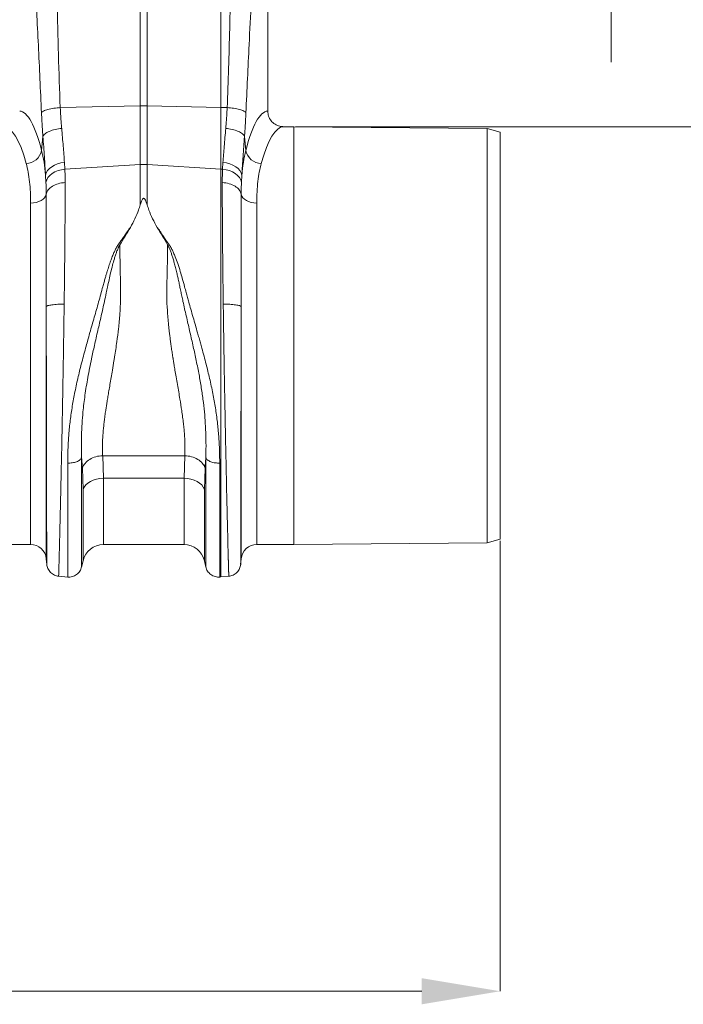
# Model space of a CAD drawing. Units: millimetres. Extents: x -92 to 10014, y -820 to 3542.
# Drawn here: x 2947 to 3201, y 71 to 448 of the extents above; entities that cross this region are included whole.
import ezdxf

# ---------------------------------------------------------------- set-up
doc = ezdxf.new("R2010")
doc.units = ezdxf.units.MM

msp = doc.modelspace()

# ---------------------------------------------------------------- linework, layer by layer
at = {"color": 8, "linetype": 'Continuous', "lineweight": 20}
for p, q in [((2992.7042, 415.182), (2992.7042, 480.1367)), ((2995.3189, 480.1367), (2995.3189, 415.182)), ((3023.5115, 467.2252), (3023.5115, 414.5853)), ((2962.0419, 414.533), (2992.7042, 415.182)), ((2992.7042, 392.7163), (2992.7042, 415.182)), ((2995.3189, 415.182), (2995.3189, 392.7163)), ((3023.5115, 414.5853), (2995.3189, 415.182)), ((3023.5115, 414.5853), (3023.5115, 391.0138)), ((3025.981, 414.533), (3023.5115, 414.5853)), ((2954.9168, 398.1001), (2955.4106, 403.4664)), ((3032.6123, 403.4664), (3033.1062, 398.1001)), ((2963.6637, 393.5319), (2963.8173, 390.9719)), ((2963.8173, 390.9719), (2992.7042, 392.7163)), ((2992.7042, 377.3329), (2992.7042, 392.7163)), ((2995.3189, 392.7163), (2995.3189, 377.3329)), ((3023.5115, 391.0138), (2995.3189, 392.7163)), ((3024.2057, 390.9719), (3024.3592, 393.5319)), ((2956.5721, 385.9136), (2956.4132, 388.6932)), ((3023.5115, 391.0138), (3023.5115, 234.8061)), ((3024.2057, 390.9719), (3023.5115, 391.0138)), ((3031.6097, 388.6932), (3031.4508, 385.9136)), ((2950.7115, 247.2252), (2950.7115, 377.9934)), ((3037.3115, 377.9934), (3037.3115, 247.2252)), ((2956.6887, 338.4), (2956.6887, 241.7481)), ((3031.3344, 241.7481), (3031.3344, 338.4)), ((2978.3076, 281.2369), (3009.7153, 281.2369)), ((2978.3076, 281.2369), (2978.5698, 272.5714)), ((3009.4532, 272.5714), (3009.7153, 281.2369)), ((2970.7758, 268.338), (2970.5136, 276.4729)), ((3017.5094, 276.4729), (3017.2473, 268.338)), ((3009.4532, 272.5714), (2978.5698, 272.5714)), ((2978.5698, 272.5714), (2978.5698, 247.2252)), ((3009.4532, 247.2252), (3009.4532, 272.5714)), ((2970.7758, 241.0285), (2970.7758, 268.338)), ((3017.2473, 268.338), (3017.2473, 241.0285))]:
    msp.add_line(p, q, dxfattribs=at)
at = {"color": 7, "linetype": 'Continuous', "lineweight": 20}
for p, q in [((3041.5115, 413.2189), (3041.5115, 473.7767)), ((3051.5115, 407.2252), (3047.6041, 407.2252)), ((3125.5115, 406.5794), (3051.5115, 407.2252)), ((3051.5115, 327.2252), (3051.5115, 407.2252)), ((3130.5115, 405.1928), (3125.5115, 406.5794)), ((3125.5115, 247.871), (3125.5115, 406.5794)), ((3130.5115, 249.2576), (3130.5115, 405.1928)), ((3051.5115, 247.2252), (3051.5115, 327.2252)), ((3125.5115, 247.871), (3130.5115, 249.2576)), ((2837.3115, 247.2252), (2950.7115, 247.2252)), ((2978.5698, 247.2252), (3009.4532, 247.2252)), ((3037.3115, 247.2252), (3051.5115, 247.2252)), ((3051.5115, 247.2252), (3125.5115, 247.871)), ((2956.6887, 241.7481), (2956.882, 239.5386)), ((3031.141, 239.5386), (3031.3344, 241.7481)), ((2970.2085, 238.5769), (2970.7758, 241.0285)), ((3017.2473, 241.0285), (3017.8145, 238.5769)), ((2961.3347, 235.0841), (2964.9123, 234.7711)), ((3023.1106, 234.7711), (3023.5115, 234.8061)), ((3023.5115, 234.8061), (3026.6882, 235.0841))]:
    msp.add_line(p, q, dxfattribs=at)
at = {"color": 1, "linetype": 'Continuous', "lineweight": 20}
for p, q in [((3173.0955, 461.9752), (3173.0955, 431.9752)), ((3052.1365, 407.2252), (3254.6403, 407.2252)), ((3052.1365, 407.2252), (3325.0462, 407.2252)), ((3130.5115, 248.6326), (3130.5115, 76.1287)), ((1087.0115, 76.1287), (3100.5115, 76.1287))]:
    msp.add_line(p, q, dxfattribs=at)
at = {"color": 8, "linetype": 'Continuous', "lineweight": 20, "flags": 128}
for points in [[(2956.4132, 388.6932), (2956.6751, 389.5727), (2957.1644, 390.4181), (2957.8666, 391.2043), (2958.7611, 391.9082), (2959.8213, 392.5088), (2961.0159, 392.9884), (2962.3095, 393.3328), (2963.6637, 393.5319)], [(3024.3592, 393.5319), (3025.7135, 393.3328), (3027.0071, 392.9884), (3028.2017, 392.5088), (3029.2618, 391.9082), (3030.1563, 391.2043), (3030.8586, 390.4181), (3031.3478, 389.5727), (3031.6097, 388.6932)], [(2956.5721, 385.9136), (2956.8444, 386.8475), (2957.3405, 387.7412), (2958.0459, 388.5687), (2958.9402, 389.3057), (2959.9972, 389.9309), (2961.1859, 390.4259), (2962.4718, 390.7763), (2963.8173, 390.9719)], [(3024.2057, 390.9719), (3025.5512, 390.7763), (3026.8371, 390.4259), (3028.0258, 389.9309), (3029.0827, 389.3057), (3029.9771, 388.5687), (3030.6825, 387.7412), (3031.1786, 386.8475), (3031.4508, 385.9136)], [(2956.6721, 381.3653), (2956.4494, 380.6878), (2956.037, 380.0471), (2955.4488, 379.4643), (2954.704, 378.9587), (2953.8274, 378.5471), (2952.8478, 378.2429), (2951.7976, 378.0563), (2950.7115, 377.9934)], [(3031.3509, 381.3653), (3031.5736, 380.6878), (3031.986, 380.0471), (3032.5743, 379.4643), (3033.319, 378.9587), (3034.1956, 378.5471), (3035.1753, 378.2429), (3036.2254, 378.0563), (3037.3115, 377.9934)], [(2978.5698, 272.5714), (2977.2327, 272.4945), (2975.9332, 272.2661), (2974.7079, 271.8924), (2973.5912, 271.3841), (2972.6146, 270.7554), (2971.8055, 270.0241), (2971.1868, 269.2107), (2970.7758, 268.338)], [(3017.2473, 268.338), (3016.8361, 269.2107), (3016.2174, 270.0241), (3015.4084, 270.7554), (3014.4318, 271.3841), (3013.3151, 271.8924), (3012.0897, 272.2661), (3010.7902, 272.4945), (3009.4532, 272.5714)]]:
    msp.add_lwpolyline(points, dxfattribs=at)
at = {"color": 8, "linetype": 'Continuous', "lineweight": 20}
for centre, radius, start, end in [((2994.0115, 353.2939), 61.9019, 88.789851, 91.210149), ((2948.8235, 399.3786), 6.226, 271.697844, 348.150006), ((3039.1994, 399.3786), 6.2259, 191.84939, 268.30276), ((2994.0115, 371.0519), 21.7038, 86.54667, 93.45333)]:
    msp.add_arc(centre, radius, start, end, dxfattribs=at)
at = {"color": 7, "linetype": 'Continuous', "lineweight": 20}
for centre, radius, start, end in [((2950.7115, 241.2252), 6, 5, 90), ((2978.5699, 239.2252), 8, 90, 166.972707), ((3009.4531, 239.2252), 8, 13.027293, 90), ((3037.3115, 241.2252), 6, 90, 175)]:
    msp.add_arc(centre, radius, start, end, dxfattribs=at)
at = {"color": 8, "linetype": 'Continuous', "lineweight": 20}
for centre, major_axis, ratio, start_param, end_param in [((2946.3278, 327.2252), (0, 86), 0.17632698, 5.68104819, 6.27107002), ((3041.6952, 327.2252), (0, 86), 0.17632698, 0.01211529, 0.60213712), ((2940.4189, 327.2252), (0, 80), 0.1895515, 5.68104819, 6.28318531), ((3047.6041, 327.2252), (0, 80), 0.1895515, 0, 0.60213712)]:
    msp.add_ellipse(centre, major_axis=major_axis, ratio=ratio, start_param=start_param, end_param=end_param, dxfattribs=at)
for points, knots in [([(2959.4453, 507.1352), (2959.7609, 498.4965), (2960.3922, 481.2174), (2960.8056, 457.1279), (2961.2632, 434.8944), (2961.7824, 421.3197), (2962.0419, 414.533)], [0, 0, 0, 0, 0.279975394, 0.560007717, 0.780023668, 1, 1, 1, 1]), ([(2954.8607, 412.605), (2954.4632, 421.2217), (2953.668, 438.4568), (2952.4821, 462.3389), (2951.4, 484.4048), (2950.7791, 497.9521), (2950.4687, 504.7252)], [0, 0, 0, 0, 0.279975386, 0.5600077, 0.780023708, 1, 1, 1, 1]), ([(3036.0013, 471.7711), (3035.4548, 460.7519), (3034.4791, 441.0766), (3033.5646, 421.304), (3033.1622, 412.605)], [0, 0, 0, 0, 0.560050211, 1, 1, 1, 1]), ([(3025.981, 414.533), (3026.3355, 424.6308), (3026.9686, 442.6641), (3027.2929, 460.7117), (3027.4356, 468.6535)], [0, 0, 0, 0, 0.5599509, 1, 1, 1, 1]), ([(2954.8607, 412.605), (2954.9977, 412.8079), (2955.2676, 413.022), (2956.0962, 413.44), (2956.6554, 413.6432), (2957.9914, 414.0019), (2958.7661, 414.1568), (2960.3873, 414.3965), (2961.2313, 414.4815), (2962.042, 414.533)], [0, 0, 0, 0, 0.25, 0.25, 0.5, 0.5, 0.75, 0.75, 1, 1, 1, 1]), ([(2955.4107, 403.4664), (2955.3934, 403.6945), (2955.3588, 404.1505), (2955.3089, 404.8388), (2955.2604, 405.5298), (2955.2134, 406.2239), (2955.1681, 406.9209), (2955.1242, 407.621), (2955.0819, 408.324), (2955.0411, 409.03), (2955.0019, 409.739), (2954.9642, 410.451), (2954.9281, 411.166), (2954.8934, 411.8838), (2954.8716, 412.3645), (2954.8607, 412.605)], [0, 0, 0, 0, 0.07711157, 0.15414718, 0.23111894, 0.30803898, 0.38491943, 0.46177248, 0.53861031, 0.6154451, 0.69228905, 0.76915435, 0.84605317, 0.92299767, 1, 1, 1, 1]), ([(2962.042, 414.533), (2962.0537, 414.309), (2962.0771, 413.8607), (2962.1146, 413.1908), (2962.1538, 412.5222), (2962.1949, 411.8553), (2962.238, 411.1901), (2962.2828, 410.5268), (2962.3296, 409.8655), (2962.3783, 409.2064), (2962.4288, 408.5496), (2962.4812, 407.8953), (2962.5354, 407.2433), (2962.573, 406.8115), (2962.5919, 406.5954)], [0, 0, 0, 0, 0.08254999, 0.16524145, 0.24807468, 0.33104998, 0.41416762, 0.49742788, 0.58083106, 0.66437742, 0.74806722, 0.83190075, 0.91587826, 1, 1, 1, 1]), ([(3025.4311, 406.5954), (3025.45, 406.8115), (3025.4876, 407.2433), (3025.5418, 407.8953), (3025.5942, 408.5496), (3025.6447, 409.2064), (3025.6934, 409.8655), (3025.7401, 410.5268), (3025.785, 411.1901), (3025.828, 411.8553), (3025.8692, 412.5222), (3025.9084, 413.1908), (3025.9459, 413.8607), (3025.9693, 414.309), (3025.981, 414.533)], [0, 0, 0, 0, 0.08412174, 0.16809925, 0.25193278, 0.33562258, 0.41916894, 0.50257212, 0.58583238, 0.66895002, 0.75192532, 0.83475855, 0.91745001, 1, 1, 1, 1]), ([(3025.981, 414.533), (3026.7917, 414.4815), (3027.6357, 414.3965), (3029.2569, 414.1568), (3030.0316, 414.0019), (3031.3676, 413.6432), (3031.9268, 413.44), (3032.7554, 413.022), (3033.0253, 412.8079), (3033.1623, 412.605)], [0, 0, 0, 0, 0.25, 0.25, 0.5, 0.5, 0.75, 0.75, 1, 1, 1, 1]), ([(3033.1623, 412.605), (3033.1513, 412.3645), (3033.1295, 411.8838), (3033.0949, 411.166), (3033.0588, 410.451), (3033.0211, 409.739), (3032.9819, 409.03), (3032.9411, 408.324), (3032.8988, 407.621), (3032.8549, 406.9209), (3032.8095, 406.2239), (3032.7626, 405.5298), (3032.7141, 404.8388), (3032.6642, 404.1505), (3032.6296, 403.6945), (3032.6123, 403.4664)], [0, 0, 0, 0, 0.07700233, 0.15394683, 0.23084565, 0.30771095, 0.3845549, 0.46138969, 0.53822752, 0.61508057, 0.69196102, 0.76888106, 0.84585282, 0.92288843, 1, 1, 1, 1]), ([(2955.4107, 403.4664), (2955.5408, 403.7969), (2955.8051, 404.1458), (2956.6271, 404.8268), (2957.1853, 405.1579), (2958.5234, 405.7409), (2959.301, 405.9919), (2960.9296, 406.3786), (2961.7778, 406.5145), (2962.5919, 406.5954)], [0, 0, 0, 0, 0.25, 0.25, 0.5, 0.5, 0.75, 0.75, 1, 1, 1, 1]), ([(2962.5919, 406.5954), (2962.7972, 404.2967), (2963.2123, 399.6499), (2963.5122, 395.5856), (2963.6637, 393.5319)], [0, 0, 0, 0, 0.49469246, 1, 1, 1, 1]), ([(3024.3592, 393.5319), (3024.5072, 395.541), (3024.8065, 399.6026), (3025.2214, 404.248), (3025.4311, 406.5954)], [0, 0, 0, 0, 0.49467817, 1, 1, 1, 1]), ([(3025.4311, 406.5954), (3026.2452, 406.5145), (3027.0934, 406.3786), (3028.722, 405.9919), (3029.4996, 405.7409), (3030.8377, 405.1579), (3031.3959, 404.8268), (3032.2179, 404.1458), (3032.4822, 403.7969), (3032.6123, 403.4664)], [0, 0, 0, 0, 0.25, 0.25, 0.5, 0.5, 0.75, 0.75, 1, 1, 1, 1]), ([(2956.4132, 388.6932), (2956.2742, 390.9674), (2955.9931, 395.5667), (2955.6062, 400.8139), (2955.4106, 403.4664)], [0, 0, 0, 0, 0.49447619, 1, 1, 1, 1]), ([(3032.6123, 403.4664), (3032.4209, 400.8708), (3032.034, 395.6222), (3031.7522, 391.0196), (3031.6097, 388.6932)], [0, 0, 0, 0, 0.49453575, 1, 1, 1, 1]), ([(2954.9168, 398.1001), (2955.2485, 396.6631), (2955.9148, 393.7766), (2956.2466, 390.3925), (2956.4132, 388.6932)], [0, 0, 0, 0, 0.49783836, 1, 1, 1, 1]), ([(3031.6097, 388.6932), (3031.7747, 390.3782), (3032.1061, 393.7629), (3032.7719, 396.6502), (3033.1062, 398.1001)], [0, 0, 0, 0, 0.49783366, 1, 1, 1, 1]), ([(2950.7115, 377.9934), (2950.6931, 379.4054), (2950.6562, 382.2293), (2950.3378, 386.1566), (2949.8235, 389.8548), (2949.2798, 392.0552), (2949.008, 393.1554)], [0, 0, 0, 0, 0.24678263, 0.4935601, 0.74677914, 1, 1, 1, 1]), ([(3039.015, 393.1554), (3038.7496, 392.0841), (3038.2187, 389.9415), (3037.6996, 386.2879), (3037.3697, 382.3382), (3037.3309, 379.4417), (3037.3115, 377.9934)], [0, 0, 0, 0, 0.24676607, 0.49353066, 0.74676254, 1, 1, 1, 1]), ([(2963.8173, 390.9719), (2963.8378, 390.4488), (2963.9027, 388.7888), (2963.9143, 387.0397), (2963.9223, 385.8418)], [0, 0, 0, 0, 0.31514948, 1, 1, 1, 1]), ([(3024.1008, 385.8418), (3024.1087, 387.0397), (3024.1204, 388.7888), (3024.1852, 390.4488), (3024.2057, 390.9719)], [0, 0, 0, 0, 0.68485067, 1, 1, 1, 1]), ([(2956.6721, 381.3653), (2956.6645, 382.4263), (2956.6534, 383.975), (2956.5916, 385.4494), (2956.5721, 385.9136)], [0, 0, 0, 0, 0.68513676, 1, 1, 1, 1]), ([(2956.6721, 381.3653), (2956.7765, 381.9406), (2957.0375, 382.5043), (2957.8427, 383.5438), (2958.3867, 384.0192), (2959.6948, 384.8269), (2960.4587, 385.159), (2962.118, 385.6412), (2963.0132, 385.7914), (2963.9223, 385.8418)], [0, 0, 0, 0, 0.25, 0.25, 0.5, 0.5, 0.75, 0.75, 1, 1, 1, 1]), ([(2963.9223, 385.8418), (2963.9223, 385.6144), (2963.9222, 385.1587), (2963.9218, 384.4671), (2963.9211, 383.768), (2963.9202, 383.0607), (2963.919, 382.3456), (2963.9175, 381.6224), (2963.9158, 380.8914), (2963.9137, 380.1524), (2963.9115, 379.4055), (2963.9089, 378.6507), (2963.9061, 377.8881), (2963.903, 377.1176), (2963.8997, 376.3392), (2963.8961, 375.553), (2963.8922, 374.7591), (2963.888, 373.9574), (2963.8836, 373.1479), (2963.8789, 372.3308), (2963.874, 371.506), (2963.8687, 370.6735), (2963.8632, 369.8335), (2963.8575, 368.9859), (2963.8514, 368.1308), (2963.8451, 367.2683), (2963.8386, 366.3983), (2963.8317, 365.5209), (2963.8246, 364.6363), (2963.8173, 363.7444), (2963.8096, 362.8452), (2963.8017, 361.939), (2963.7936, 361.0256), (2963.7851, 360.1052), (2963.7764, 359.1779), (2963.7674, 358.2437), (2963.7582, 357.3026), (2963.7487, 356.3549), (2963.7389, 355.4004), (2963.7289, 354.4394), (2963.7185, 353.4719), (2963.708, 352.4979), (2963.6971, 351.5177), (2963.686, 350.5311), (2963.6746, 349.5385), (2963.6629, 348.5397), (2963.651, 347.5351), (2963.6388, 346.5245), (2963.6264, 345.5082), (2963.6136, 344.4863), (2963.6006, 343.4588), (2963.5874, 342.4259), (2963.5738, 341.3876), (2963.5601, 340.3443), (2963.5507, 339.6462), (2963.546, 339.2966)], [0, 0, 0, 0, 0.0171391, 0.03434475, 0.05161695, 0.06895571, 0.08636101, 0.10383285, 0.12137124, 0.13897617, 0.15664763, 0.17438562, 0.19219014, 0.21006118, 0.22799874, 0.24600283, 0.26407342, 0.28221053, 0.30041414, 0.31868425, 0.33702086, 0.35542397, 0.37389357, 0.39242965, 0.41103221, 0.42970126, 0.44843677, 0.46723876, 0.48610721, 0.50504212, 0.52404348, 0.5431113, 0.56224556, 0.58144627, 0.60071341, 0.62004698, 0.63944698, 0.6589134, 0.67844624, 0.69804549, 0.71771115, 0.73744321, 0.75724167, 0.77710651, 0.79703774, 0.81703535, 0.83709934, 0.85722969, 0.87742641, 0.89768948, 0.9180189, 0.93841467, 0.95887678, 0.97940523, 1, 1, 1, 1]), ([(3024.477, 339.2966), (3024.4727, 339.6161), (3024.4641, 340.2542), (3024.4515, 341.2082), (3024.4391, 342.158), (3024.4269, 343.1033), (3024.4149, 344.0442), (3024.4032, 344.9804), (3024.3917, 345.912), (3024.3804, 346.8389), (3024.3693, 347.7609), (3024.3584, 348.678), (3024.3478, 349.5901), (3024.3374, 350.4971), (3024.3272, 351.399), (3024.3173, 352.2957), (3024.3075, 353.1872), (3024.298, 354.0733), (3024.2887, 354.954), (3024.2797, 355.8292), (3024.2708, 356.6989), (3024.2622, 357.563), (3024.2538, 358.4215), (3024.2457, 359.2742), (3024.2377, 360.1212), (3024.23, 360.9624), (3024.2225, 361.7978), (3024.2152, 362.6272), (3024.2082, 363.4507), (3024.2014, 364.2681), (3024.1948, 365.0796), (3024.1884, 365.8849), (3024.1822, 366.6841), (3024.1763, 367.4772), (3024.1706, 368.264), (3024.1651, 369.0446), (3024.1599, 369.819), (3024.1548, 370.587), (3024.15, 371.3487), (3024.1454, 372.104), (3024.1411, 372.853), (3024.1369, 373.5955), (3024.133, 374.3316), (3024.1293, 375.0612), (3024.1258, 375.7843), (3024.1226, 376.5009), (3024.1196, 377.211), (3024.1168, 377.9145), (3024.1142, 378.6115), (3024.1119, 379.3019), (3024.1097, 379.9857), (3024.1078, 380.6629), (3024.1062, 381.3335), (3024.1047, 381.9975), (3024.1035, 382.6548), (3024.1025, 383.3055), (3024.1017, 383.9496), (3024.1011, 384.5869), (3024.1008, 385.2179), (3024.1007, 385.6341), (3024.1007, 385.8418)], [0, 0, 0, 0, 0.01882198, 0.03758857, 0.05629977, 0.07495558, 0.09355599, 0.11210099, 0.13059059, 0.14902478, 0.16740355, 0.18572691, 0.20399484, 0.22220733, 0.2403644, 0.25846603, 0.27651222, 0.29450296, 0.31243826, 0.3303181, 0.34814249, 0.36591141, 0.38362487, 0.40128286, 0.41888538, 0.43643242, 0.45392398, 0.47136006, 0.48874065, 0.50606575, 0.52333536, 0.54054947, 0.55770808, 0.57481119, 0.59185878, 0.60885087, 0.62578744, 0.6426685, 0.65949403, 0.67626405, 0.69297853, 0.70963749, 0.72624091, 0.7427888, 0.75928115, 0.77571796, 0.79209922, 0.80842494, 0.82469511, 0.84090973, 0.85706879, 0.8731723, 0.88922024, 0.90521263, 0.92114945, 0.9370307, 0.95285638, 0.9686265, 0.98434104, 1, 1, 1, 1]), ([(3024.1007, 385.8418), (3025.0098, 385.7914), (3025.9049, 385.6412), (3027.5643, 385.159), (3028.3282, 384.8269), (3029.6363, 384.0192), (3030.1803, 383.5438), (3030.9855, 382.5043), (3031.2465, 381.9406), (3031.3509, 381.3653)], [0, 0, 0, 0, 0.25, 0.25, 0.5, 0.5, 0.75, 0.75, 1, 1, 1, 1]), ([(3031.4508, 385.9136), (3031.4314, 385.4494), (3031.3697, 383.975), (3031.3586, 382.4263), (3031.3509, 381.3653)], [0, 0, 0, 0, 0.31486286, 1, 1, 1, 1]), ([(2956.6887, 338.4), (2956.6885, 338.6907), (2956.6882, 339.2714), (2956.6877, 340.1398), (2956.6872, 341.0046), (2956.6867, 341.8658), (2956.6862, 342.7233), (2956.6858, 343.577), (2956.6853, 344.4268), (2956.6848, 345.2726), (2956.6844, 346.1145), (2956.6839, 346.9523), (2956.6835, 347.7859), (2956.683, 348.6153), (2956.6826, 349.4405), (2956.6822, 350.2613), (2956.6818, 351.0777), (2956.6813, 351.8896), (2956.6809, 352.697), (2956.6805, 353.4999), (2956.6801, 354.2981), (2956.6798, 355.0917), (2956.6794, 355.8805), (2956.679, 356.6645), (2956.6786, 357.4436), (2956.6783, 358.2179), (2956.6779, 358.9872), (2956.6776, 359.7516), (2956.6773, 360.5109), (2956.677, 361.2651), (2956.6766, 362.0143), (2956.6763, 362.7582), (2956.6761, 363.497), (2956.6758, 364.2305), (2956.6755, 364.9588), (2956.6752, 365.6817), (2956.675, 366.3993), (2956.6747, 367.1115), (2956.6745, 367.8183), (2956.6743, 368.5197), (2956.6741, 369.2156), (2956.6739, 369.906), (2956.6737, 370.5908), (2956.6735, 371.2701), (2956.6733, 371.9438), (2956.6732, 372.6119), (2956.673, 373.2744), (2956.6729, 373.9312), (2956.6728, 374.5823), (2956.6726, 375.2278), (2956.6725, 375.8675), (2956.6724, 376.5015), (2956.6724, 377.1298), (2956.6723, 377.7523), (2956.6722, 378.369), (2956.6722, 378.9799), (2956.6721, 379.585), (2956.6721, 380.1843), (2956.6721, 380.778), (2956.6721, 381.1697), (2956.6721, 381.3653)], [0, 0, 0, 0, 0.01854414, 0.0370421, 0.05549392, 0.07389961, 0.0922592, 0.11057272, 0.1288402, 0.14706166, 0.16523713, 0.18336664, 0.20145021, 0.21948786, 0.23747963, 0.25542553, 0.2733256, 0.29117986, 0.30898833, 0.32675103, 0.344468, 0.36213926, 0.37976483, 0.39734473, 0.414879, 0.43236764, 0.4498107, 0.46720818, 0.48456012, 0.50186654, 0.51912746, 0.5363429, 0.55351288, 0.57063744, 0.58771659, 0.60475035, 0.62173874, 0.6386818, 0.65557953, 0.67243197, 0.68923912, 0.70600103, 0.72271769, 0.73938915, 0.75601541, 0.7725965, 0.78913244, 0.80562325, 0.82206895, 0.83846955, 0.85482509, 0.87113558, 0.88740104, 0.90362148, 0.91979694, 0.93592742, 0.95201295, 0.96805354, 0.98404922, 1, 1, 1, 1]), ([(3031.3509, 381.3653), (3031.3509, 381.1185), (3031.3509, 380.6239), (3031.3509, 379.8724), (3031.3508, 379.112), (3031.3508, 378.3423), (3031.3507, 377.5635), (3031.3506, 376.7754), (3031.3505, 375.9782), (3031.3503, 375.1719), (3031.3502, 374.3565), (3031.35, 373.5321), (3031.3498, 372.6987), (3031.3496, 371.8563), (3031.3494, 371.005), (3031.3492, 370.1448), (3031.3489, 369.2758), (3031.3487, 368.3981), (3031.3484, 367.5117), (3031.3481, 366.6166), (3031.3478, 365.713), (3031.3474, 364.8009), (3031.3471, 363.8803), (3031.3467, 362.9514), (3031.3463, 362.0142), (3031.346, 361.0688), (3031.3455, 360.1153), (3031.3451, 359.1537), (3031.3447, 358.1842), (3031.3442, 357.2069), (3031.3438, 356.2218), (3031.3433, 355.229), (3031.3428, 354.2288), (3031.3423, 353.221), (3031.3418, 352.2059), (3031.3413, 351.1837), (3031.3408, 350.1543), (3031.3402, 349.1179), (3031.3397, 348.0747), (3031.3391, 347.0247), (3031.3385, 345.9681), (3031.338, 344.9051), (3031.3374, 343.8358), (3031.3368, 342.7602), (3031.3362, 341.6786), (3031.3356, 340.5912), (3031.3349, 339.4981), (3031.3345, 338.7664), (3031.3343, 338.4)], [0, 0, 0, 0, 0.020119245, 0.040309874, 0.060571926, 0.080905436, 0.101310444, 0.121786989, 0.14233511, 0.162954845, 0.183646234, 0.204409319, 0.225244139, 0.246150735, 0.267129149, 0.288179423, 0.309301598, 0.330495716, 0.351761822, 0.373099958, 0.394510168, 0.415992495, 0.437546985, 0.459173682, 0.480872631, 0.502643879, 0.52448747, 0.546403451, 0.56839187, 0.590452773, 0.612586208, 0.634792223, 0.657070866, 0.679422186, 0.701846233, 0.724343055, 0.746912703, 0.769555226, 0.792270677, 0.815059105, 0.837920562, 0.860855101, 0.883862774, 0.906943633, 0.930097731, 0.953325122, 0.976625861, 1, 1, 1, 1]), ([(2964.9127, 278.4255), (2964.9131, 278.699), (2964.9139, 279.2429), (2964.9206, 280.0603), (2964.9312, 280.8726), (2964.9462, 281.68), (2964.9655, 282.4821), (2964.9891, 283.2788), (2965.0169, 284.0699), (2965.049, 284.855), (2965.0854, 285.634), (2965.1261, 286.4067), (2965.1711, 287.1729), (2965.2204, 287.9324), (2965.382, 290.2033), (2965.7522, 294.0473), (2966.5094, 299.5056), (2967.5195, 305.1169), (2968.7225, 310.7211), (2970.1489, 316.5481), (2971.4235, 321.3212), (2972.5424, 325.3304), (2973.377, 328.2699), (2974.242, 331.2982), (2975.0882, 334.2436), (2975.9296, 337.1872), (2976.7541, 340.1261), (2977.5647, 343.0521), (2978.2513, 345.5774), (2978.8139, 347.6405), (2979.247, 349.1839), (2979.6361, 350.5333), (2980.0985, 352.0758), (2980.6481, 353.8047), (2981.3014, 355.7106), (2981.9459, 357.4306), (2982.5706, 358.9426), (2983.1248, 360.1326), (2983.6028, 361.0248), (2983.9474, 361.6031), (2984.2525, 362.0569), (2984.5036, 362.4001), (2984.7693, 362.7593), (2985.277, 363.4606), (2986.0179, 364.514), (2986.7965, 365.6818), (2987.331, 366.5225), (2987.6231, 366.9865), (2987.8771, 367.3741), (2988.1654, 367.7737), (2988.5229, 368.2368), (2988.7795, 368.539), (2988.9096, 368.6922)], [0, 0, 0, 0, 0.00982397, 0.01953544, 0.02913465, 0.03862184, 0.04799728, 0.05726121, 0.06641391, 0.07545566, 0.08438674, 0.09320743, 0.10191805, 0.1105189, 0.11901029, 0.17878913, 0.23875679, 0.29771531, 0.36013837, 0.41823294, 0.48343437, 0.51182361, 0.54565812, 0.57684575, 0.608066, 0.63935678, 0.67058818, 0.70176041, 0.7328737, 0.75154745, 0.76820156, 0.78283444, 0.79544506, 0.81867146, 0.83988055, 0.85908136, 0.87690259, 0.89190315, 0.90087615, 0.90911318, 0.91329381, 0.91821139, 0.92256518, 0.92743535, 0.9456637, 0.96353925, 0.97237672, 0.97774049, 0.98123717, 0.98732344, 0.99357482, 1, 1, 1, 1]), ([(2999.1342, 368.6553), (2999.2132, 368.5632), (2999.3697, 368.3804), (2999.5948, 368.1029), (2999.8104, 367.8257), (3000.0155, 367.5484), (3000.2103, 367.2734), (3000.4228, 366.9493), (3000.7155, 366.4854), (3001.2507, 365.644), (3002.0293, 364.4762), (3002.7691, 363.4244), (3003.276, 362.7244), (3003.5396, 362.3684), (3003.7907, 362.0238), (3004.0932, 361.5695), (3004.4379, 360.9885), (3004.9142, 360.0956), (3005.4672, 358.906), (3006.2147, 357.0947), (3007.0926, 354.679), (3007.9798, 351.9254), (3008.8468, 348.9604), (3009.577, 346.3006), (3010.2444, 343.833), (3010.7777, 341.8842), (3011.3699, 339.7428), (3012.0824, 337.211), (3012.9217, 334.2704), (3013.7833, 331.2669), (3014.5357, 328.6521), (3015.1894, 326.3665), (3015.7391, 324.4085), (3016.6675, 321.0566), (3017.8752, 316.5251), (3019.3018, 310.7026), (3020.5085, 305.0963), (3021.5157, 299.4888), (3022.2701, 294.0295), (3022.6609, 289.9653), (3022.8468, 287.2526), (3022.9281, 285.8248), (3022.9947, 284.3761), (3023.0465, 282.9075), (3023.0832, 281.4208), (3023.1061, 279.9159), (3023.1089, 278.916), (3023.1103, 278.4108)], [0, 0, 0, 0, 0.00387833, 0.00769317, 0.0114463, 0.0151396, 0.018775, 0.02228847, 0.0276403, 0.03648039, 0.05440248, 0.07258756, 0.07740041, 0.08181345, 0.08661078, 0.09089363, 0.09912258, 0.108085, 0.12310901, 0.14090001, 0.17040718, 0.20452776, 0.23197844, 0.2670993, 0.29035469, 0.31113936, 0.3294568, 0.35876021, 0.39190007, 0.4231221, 0.45432462, 0.47507019, 0.49581209, 0.5165508, 0.58160811, 0.63984585, 0.7021985, 0.76123488, 0.82112261, 0.88098377, 0.89687114, 0.91312705, 0.92975345, 0.94675222, 0.96412512, 0.98187384, 1, 1, 1, 1]), ([(2984.8396, 361.9593), (2984.8184, 361.9256), (2984.7713, 361.8507), (2984.7004, 361.7236), (2984.6198, 361.572), (2984.5304, 361.3955), (2984.4236, 361.1774), (2984.3029, 360.9212), (2984.1234, 360.5217), (2983.8986, 359.9841), (2983.5734, 359.1299), (2983.1898, 358.0131), (2982.6577, 356.3058), (2982.028, 354.0457), (2981.3627, 351.3771), (2980.7261, 348.5953), (2980.1831, 346.0198), (2979.6038, 343.2363), (2979.005, 340.4705), (2978.3504, 337.5355), (2977.7229, 334.7559), (2977.0881, 331.981), (2976.2171, 328.2091), (2975.1733, 323.6528), (2973.8542, 317.6245), (2972.5881, 311.2377), (2971.4796, 304.441), (2970.7788, 298.5925), (2970.3679, 293.4347), (2970.2156, 289.8545), (2970.1574, 286.8702), (2970.1496, 284.7458), (2970.1727, 282.5085), (2970.2041, 281.1461), (2970.2199, 280.46)], [0, 0, 0, 0, 0.00141658, 0.00314382, 0.00518344, 0.00753648, 0.01020365, 0.01385045, 0.017647, 0.02584749, 0.03466183, 0.05027952, 0.06794678, 0.09824923, 0.13331795, 0.16466408, 0.19799093, 0.22482316, 0.26305573, 0.29550311, 0.32811876, 0.36074156, 0.39298249, 0.46069184, 0.52101115, 0.60589988, 0.68778823, 0.76635401, 0.82205477, 0.88383515, 0.90666301, 0.94193928, 0.97076025, 1, 1, 1, 1]), ([(2984.8396, 361.9594), (2984.844, 361.6834), (2984.8526, 361.1312), (2984.8661, 360.2988), (2984.8801, 359.463), (2984.8944, 358.6235), (2984.9092, 357.7806), (2984.9243, 356.9343), (2984.9399, 356.0848), (2984.956, 355.2321), (2984.9724, 354.3763), (2984.9893, 353.5176), (2985.0065, 352.656), (2985.0367, 351.184), (2985.0809, 349.0947), (2985.1368, 346.9264), (2985.1715, 345.2967), (2985.1806, 344.2074), (2985.1789, 343.1097), (2985.1654, 342.0037), (2985.1093, 339.4872), (2984.8982, 335.4257), (2984.4012, 330.0733), (2983.696, 324.5524), (2983.0888, 320.4451), (2982.4942, 316.8182), (2981.9059, 313.2658), (2981.2584, 309.4587), (2980.6868, 306.1315), (2980.318, 303.9442), (2979.9916, 301.969), (2979.7079, 300.1998), (2979.4274, 298.3719), (2979.1543, 296.451), (2978.8921, 294.4085), (2978.6717, 292.458), (2978.4932, 290.5984), (2978.3564, 288.8279), (2978.2614, 287.1448), (2978.208, 285.5469), (2978.1973, 284.0331), (2978.225, 282.5975), (2978.2804, 281.6858), (2978.3076, 281.2369)], [0, 0, 0, 0, 0.00985205, 0.01971402, 0.02958592, 0.03946775, 0.0493595, 0.05926119, 0.06917281, 0.07909437, 0.08902586, 0.0989673, 0.10891867, 0.11887999, 0.14986108, 0.18084374, 0.19314659, 0.20552881, 0.2179918, 0.23053691, 0.24316547, 0.30358365, 0.36850782, 0.42592527, 0.49418424, 0.51231365, 0.55476717, 0.62153713, 0.65149546, 0.67911606, 0.70439954, 0.72734669, 0.74795861, 0.77641983, 0.80413957, 0.83112351, 0.85737782, 0.88290917, 0.90772482, 0.93183269, 0.95524141, 0.97796041, 1, 1, 1, 1]), ([(3009.7153, 281.2369), (3009.7268, 281.4077), (3009.75, 281.7507), (3009.7766, 282.2742), (3009.7977, 282.8074), (3009.8126, 283.3507), (3009.8214, 283.9041), (3009.8241, 284.4677), (3009.8207, 285.0417), (3009.8113, 285.626), (3009.7958, 286.2209), (3009.7741, 286.8262), (3009.7464, 287.4422), (3009.7127, 288.0689), (3009.6728, 288.7063), (3009.5944, 289.8118), (3009.4528, 291.438), (3009.2151, 293.6503), (3008.9187, 296.0197), (3008.4878, 299.0976), (3007.8348, 303.2174), (3007.0908, 307.5659), (3006.4478, 311.2993), (3006.0193, 313.8381), (3005.6798, 315.8676), (3005.4301, 317.373), (3005.27, 318.3445), (3005.1386, 319.1488), (3005.0142, 319.9601), (3004.8624, 320.9528), (3004.7174, 321.9279), (3004.5782, 322.8848), (3004.4451, 323.8234), (3004.318, 324.7432), (3004.197, 325.6441), (3004.0819, 326.5258), (3003.9729, 327.3881), (3003.8699, 328.2308), (3003.773, 329.0536), (3003.4975, 331.4854), (3003.1303, 335.4063), (3002.8864, 339.9603), (3002.8346, 343.5521), (3002.8617, 345.8428), (3002.9032, 347.7048), (3002.9332, 349.0742), (3002.9651, 350.4401), (3002.9947, 351.6202), (3003.0197, 352.6609), (3003.0398, 353.6084), (3003.0612, 354.6878), (3003.0836, 355.8975), (3003.1072, 357.2358), (3003.1317, 358.7005), (3003.1574, 360.2896), (3003.1745, 361.3836), (3003.1833, 361.9524)], [0, 0, 0, 0, 0.00842507, 0.01692415, 0.02549786, 0.03414678, 0.04287148, 0.05167253, 0.06055045, 0.0695058, 0.07853907, 0.08765078, 0.09684141, 0.10611144, 0.11546134, 0.12489155, 0.15435705, 0.18525609, 0.21759816, 0.25139151, 0.308558, 0.37817257, 0.4153181, 0.44605665, 0.47038783, 0.48831136, 0.49982699, 0.50493459, 0.51683729, 0.52849375, 0.53990407, 0.55106835, 0.56198668, 0.57265918, 0.58308597, 0.59326716, 0.6032029, 0.61289333, 0.62233861, 0.63153892, 0.69650033, 0.75622078, 0.78627882, 0.81868357, 0.83433844, 0.84999367, 0.86564929, 0.88130531, 0.89069283, 0.90163727, 0.91413865, 0.92819699, 0.94381229, 0.96098456, 0.9797138, 1, 1, 1, 1]), ([(3017.8033, 280.4788), (3017.8054, 280.5637), (3017.8097, 280.7333), (3017.8181, 281.0729), (3017.8316, 281.669), (3017.8543, 282.8684), (3017.8747, 284.8126), (3017.865, 286.9426), (3017.803, 289.9457), (3017.6513, 293.4665), (3017.2787, 298.1383), (3016.7377, 302.8742), (3015.9982, 307.8466), (3015.0829, 313.0088), (3014.0219, 318.2758), (3012.8375, 323.7237), (3011.7997, 328.2297), (3010.9439, 331.9363), (3010.3071, 334.7059), (3009.6643, 337.532), (3009.1064, 340.0569), (3008.6222, 342.306), (3008.2069, 344.2499), (3007.8162, 346.1186), (3007.4386, 347.9091), (3007.0641, 349.618), (3006.6503, 351.395), (3006.2071, 353.1992), (3005.7339, 354.9894), (3005.2764, 356.5903), (3004.834, 358.008), (3004.4502, 359.1243), (3004.1251, 359.9774), (3003.8911, 360.536), (3003.6974, 360.9675), (3003.5521, 361.2773), (3003.4192, 361.5424), (3003.3006, 361.7642), (3003.2197, 361.894), (3003.1833, 361.9525)], [0, 0, 0, 0, 0.00363624, 0.00726713, 0.01452672, 0.02903872, 0.05804743, 0.09570167, 0.11615054, 0.17861232, 0.23365941, 0.29369387, 0.35436179, 0.41464358, 0.47902407, 0.54156091, 0.60700498, 0.63760863, 0.67188087, 0.70434846, 0.73699304, 0.76072433, 0.78360262, 0.80565647, 0.82687217, 0.8472172, 0.86667653, 0.89073003, 0.91250538, 0.93204232, 0.94974085, 0.96532632, 0.97413812, 0.98234398, 0.98696346, 0.99103592, 0.99456369, 0.99755004, 1, 1, 1, 1]), ([(2956.6887, 338.4001), (2956.7591, 338.5053), (2956.9666, 338.6156), (2957.6977, 338.8266), (2958.2222, 338.9269), (2959.5165, 339.0961), (2960.2836, 339.1647), (2961.8975, 339.2603), (2962.7409, 339.2874), (2963.546, 339.2966)], [0, 0, 0, 0, 0.25, 0.25, 0.5, 0.5, 0.75, 0.75, 1, 1, 1, 1]), ([(2956.8744, 239.6256), (2956.8743, 239.6269), (2956.8743, 239.6295), (2956.8742, 239.6468), (2956.8741, 239.6734), (2956.874, 239.7097), (2956.8738, 239.7551), (2956.8737, 239.8092), (2956.8735, 239.8715), (2956.8734, 239.9416), (2956.8732, 240.0191), (2956.873, 240.1035), (2956.8728, 240.1945), (2956.8725, 240.2916), (2956.8723, 240.3945), (2956.8721, 240.5027), (2956.8718, 240.6158), (2956.8715, 240.7336), (2956.8712, 240.8556), (2956.8709, 240.9814), (2956.8706, 241.1107), (2956.8703, 241.2432), (2956.8699, 241.3785), (2956.8696, 241.5162), (2956.8685, 241.9246), (2956.8664, 242.7047), (2956.863, 244.0463), (2956.8589, 245.6798), (2956.8532, 248.054), (2956.8451, 251.5039), (2956.8338, 256.4612), (2956.8202, 262.605), (2956.8053, 269.6274), (2956.7898, 277.2524), (2956.7747, 285.1537), (2956.7593, 293.4988), (2956.7477, 299.8807), (2956.7404, 304.0073), (2956.7373, 305.7825), (2956.7342, 307.5661), (2956.7312, 309.3572), (2956.7283, 311.1551), (2956.7253, 312.959), (2956.7224, 314.7682), (2956.7196, 316.5818), (2956.7168, 318.399), (2956.714, 320.219), (2956.7113, 322.0411), (2956.7086, 323.8645), (2956.706, 325.6883), (2956.7034, 327.5117), (2956.7008, 329.3341), (2956.6983, 331.1544), (2956.6958, 332.9721), (2956.6934, 334.7862), (2956.691, 336.5963), (2956.6894, 337.7988), (2956.6887, 338.4)], [0, 0, 0, 0, 0.00654419, 0.01299256, 0.01934508, 0.02560176, 0.03176259, 0.03782755, 0.04379664, 0.04966986, 0.0554472, 0.06112866, 0.06671422, 0.07220389, 0.07759766, 0.08289553, 0.0880975, 0.09320356, 0.09821372, 0.10312796, 0.1079463, 0.11266873, 0.11729525, 0.12182586, 0.12626057, 0.15612471, 0.18709615, 0.21917142, 0.25234677, 0.30860266, 0.36922119, 0.43417104, 0.50341692, 0.56590955, 0.62827907, 0.69052324, 0.75263985, 0.76503747, 0.77743157, 0.78982222, 0.80220947, 0.81459341, 0.82697409, 0.83935158, 0.85172596, 0.86409729, 0.87646563, 0.88883106, 0.90119365, 0.91355345, 0.92591055, 0.938265, 0.95061688, 0.96296625, 0.97531318, 0.98765774, 1, 1, 1, 1]), ([(2963.5459, 339.2966), (2963.5419, 338.9963), (2963.5337, 338.3917), (2963.5211, 337.4771), (2963.5082, 336.549), (2963.4949, 335.6074), (2963.4814, 334.6524), (2963.4674, 333.684), (2963.4532, 332.7024), (2963.4386, 331.7075), (2963.4237, 330.6996), (2963.4084, 329.6786), (2963.3928, 328.6448), (2963.3769, 327.5982), (2963.3606, 326.5389), (2963.344, 325.4672), (2963.327, 324.3832), (2963.3098, 323.287), (2963.2921, 322.1787), (2963.2742, 321.0587), (2963.2559, 319.927), (2963.2373, 318.784), (2963.2183, 317.6297), (2963.199, 316.4645), (2963.1794, 315.2885), (2963.1594, 314.1021), (2963.1391, 312.9054), (2963.1184, 311.6989), (2963.0975, 310.4827), (2963.0761, 309.2572), (2963.0545, 308.0228), (2963.0325, 306.7796), (2963.0102, 305.5282), (2962.9875, 304.2688), (2962.9645, 303.0019), (2962.9412, 301.7277), (2962.8675, 297.7431), (2962.7432, 291.165), (2962.5688, 282.3403), (2962.3944, 274.0254), (2962.2647, 268.3139), (2962.1813, 264.8126), (2962.144, 263.242), (2962.1076, 261.714), (2962.0721, 260.2291), (2962.0376, 258.7873), (2962.0041, 257.3891), (2961.9714, 256.0344), (2961.9397, 254.7236), (2961.909, 253.4566), (2961.8792, 252.2335), (2961.8503, 251.0544), (2961.8223, 249.9193), (2961.7953, 248.8281), (2961.7693, 247.7808), (2961.7442, 246.7772), (2961.72, 245.8172), (2961.6968, 244.9007), (2961.6745, 244.0275), (2961.6531, 243.1973), (2961.6327, 242.4099), (2961.6132, 241.6651), (2961.5947, 240.9624), (2961.5771, 240.3017), (2961.5604, 239.6825), (2961.5447, 239.1045), (2961.5299, 238.5674), (2961.516, 238.0706), (2961.5031, 237.6138), (2961.4912, 237.1965), (2961.4802, 236.8183), (2961.4701, 236.4786), (2961.4609, 236.1771), (2961.4527, 235.9131), (2961.4455, 235.6861), (2961.4391, 235.4956), (2961.4338, 235.3411), (2961.4293, 235.2218), (2961.4258, 235.138), (2961.4232, 235.086), (2961.4222, 235.0796), (2961.4218, 235.0764)], [0, 0, 0, 0, 0.00578565, 0.01165161, 0.01759789, 0.02362448, 0.02973137, 0.03591857, 0.04218607, 0.04853386, 0.05496194, 0.06147032, 0.06805897, 0.0747279, 0.0814771, 0.08830658, 0.09521632, 0.10220632, 0.10927657, 0.11642707, 0.12365782, 0.13096881, 0.13836003, 0.14583149, 0.15338317, 0.16101506, 0.16872717, 0.17651949, 0.18439202, 0.19234474, 0.20037765, 0.20849075, 0.21668402, 0.22495747, 0.23331109, 0.24174487, 0.2502588, 0.31277203, 0.37527492, 0.43776749, 0.50024973, 0.5140805, 0.52784248, 0.54153569, 0.55516016, 0.56871591, 0.58220294, 0.59562128, 0.60897094, 0.62225195, 0.63546432, 0.64860807, 0.66168322, 0.67468978, 0.68762777, 0.7004972, 0.71329811, 0.72603049, 0.73869437, 0.75128976, 0.76381668, 0.77627515, 0.78866518, 0.80098679, 0.81323999, 0.8254248, 0.83754123, 0.8495893, 0.86156903, 0.87348042, 0.8853235, 0.89709827, 0.90880476, 0.92044297, 0.93201293, 0.94351464, 0.95494812, 0.96631338, 0.97761044, 0.98883931, 1, 1, 1, 1]), ([(3024.477, 339.2966), (3025.2821, 339.2874), (3026.1255, 339.2603), (3027.7394, 339.1647), (3028.5065, 339.0961), (3029.8008, 338.9269), (3030.3253, 338.8266), (3031.0564, 338.6156), (3031.2639, 338.5053), (3031.3343, 338.4001)], [0, 0, 0, 0, 0.25, 0.25, 0.5, 0.5, 0.75, 0.75, 1, 1, 1, 1]), ([(3026.6012, 235.0764), (3026.601, 235.0774), (3026.6005, 235.0793), (3026.5995, 235.0953), (3026.5982, 235.1207), (3026.5966, 235.1566), (3026.5948, 235.2028), (3026.5928, 235.2592), (3026.5905, 235.326), (3026.5879, 235.403), (3026.5851, 235.4904), (3026.582, 235.588), (3026.5786, 235.696), (3026.575, 235.8143), (3026.5712, 235.9428), (3026.5671, 236.0817), (3026.5627, 236.2309), (3026.558, 236.3904), (3026.5532, 236.5601), (3026.548, 236.7402), (3026.5426, 236.9305), (3026.5369, 237.1311), (3026.531, 237.3419), (3026.5249, 237.563), (3026.5184, 237.7943), (3026.5117, 238.0358), (3026.5048, 238.2875), (3026.4976, 238.5494), (3026.4901, 238.8214), (3026.4824, 239.1036), (3026.4744, 239.3959), (3026.4662, 239.6983), (3026.4577, 240.0108), (3026.4489, 240.3333), (3026.4399, 240.6659), (3026.4307, 241.0084), (3026.4212, 241.361), (3026.4114, 241.7234), (3026.4013, 242.0958), (3026.3911, 242.4781), (3026.3805, 242.8703), (3026.3414, 244.3232), (3026.2641, 247.2321), (3026.1342, 252.3408), (3025.9801, 258.7133), (3025.8106, 266.0351), (3025.6356, 274.0253), (3025.4633, 282.3408), (3025.2869, 291.1653), (3025.1545, 297.911), (3025.0707, 302.2451), (3025.0366, 304.0505), (3025.003, 305.8655), (3024.9698, 307.6892), (3024.9371, 309.521), (3024.9048, 311.36), (3024.873, 313.2055), (3024.8417, 315.0568), (3024.8108, 316.913), (3024.7804, 318.7735), (3024.7505, 320.6374), (3024.7211, 322.504), (3024.6921, 324.3725), (3024.6636, 326.2422), (3024.6355, 328.1123), (3024.6079, 329.9819), (3024.5808, 331.8504), (3024.5541, 333.717), (3024.528, 335.5807), (3024.5022, 337.4414), (3024.4854, 338.6782), (3024.4771, 339.2966)], [0, 0, 0, 0, 0.0061997, 0.01240176, 0.01860618, 0.02481296, 0.03102211, 0.03723362, 0.04344751, 0.04966376, 0.05588239, 0.0621034, 0.06832678, 0.07455254, 0.08078068, 0.08701121, 0.09324412, 0.09947941, 0.1057171, 0.11195718, 0.11819965, 0.12444451, 0.13069177, 0.13694143, 0.14319349, 0.14944796, 0.15570483, 0.1619641, 0.16822579, 0.17448988, 0.18075639, 0.18702531, 0.19329665, 0.19957041, 0.20584659, 0.21212519, 0.21840622, 0.22468967, 0.23097555, 0.23726386, 0.24355461, 0.24984779, 0.3055089, 0.36570279, 0.43043121, 0.49969614, 0.56218463, 0.62468366, 0.6871935, 0.74971441, 0.76163789, 0.77356089, 0.78548341, 0.79740543, 0.80932695, 0.82124798, 0.83316849, 0.8450885, 0.85700799, 0.86892696, 0.8808454, 0.89276332, 0.9046807, 0.91659755, 0.92851385, 0.9404296, 0.9523448, 0.96425945, 0.97617353, 0.98808705, 1, 1, 1, 1]), ([(3031.3343, 338.4), (3031.3339, 338.0892), (3031.3331, 337.4626), (3031.3319, 336.5131), (3031.3306, 335.5469), (3031.3292, 334.5639), (3031.3279, 333.5642), (3031.3265, 332.5479), (3031.3251, 331.515), (3031.3236, 330.4656), (3031.3221, 329.3999), (3031.3205, 328.318), (3031.3189, 327.22), (3031.3173, 326.106), (3031.3157, 324.9763), (3031.314, 323.8309), (3031.3122, 322.6702), (3031.3105, 321.4943), (3031.3086, 320.3034), (3031.3068, 319.0978), (3031.3049, 317.8778), (3031.303, 316.6437), (3031.301, 315.3957), (3031.2991, 314.1342), (3031.297, 312.8595), (3031.295, 311.572), (3031.2928, 310.2721), (3031.2907, 308.9602), (3031.2885, 307.6368), (3031.2863, 306.3023), (3031.2841, 304.9571), (3031.2818, 303.6018), (3031.2777, 301.224), (3031.2719, 297.854), (3031.2642, 293.5513), (3031.2564, 289.3348), (3031.2469, 284.4396), (3031.2342, 277.8108), (3031.2188, 270.1112), (3031.2027, 262.6053), (3031.1892, 256.4613), (3031.1779, 251.504), (3031.1698, 248.0541), (3031.1641, 245.6799), (3031.16, 244.0464), (3031.1566, 242.7048), (3031.1544, 241.875), (3031.1531, 241.3849), (3031.1524, 241.1277), (3031.1518, 240.8818), (3031.1513, 240.6497), (3031.1508, 240.434), (3031.1503, 240.2374), (3031.1499, 240.0626), (3031.1496, 239.9125), (3031.1492, 239.7899), (3031.149, 239.6985), (3031.1488, 239.6383), (3031.1487, 239.6299), (3031.1486, 239.6256)], [0, 0, 0, 0, 0.00638223, 0.01287019, 0.01946394, 0.02616354, 0.03296907, 0.03988061, 0.04689822, 0.05402197, 0.06125196, 0.06858825, 0.07603092, 0.08358006, 0.09123574, 0.09899806, 0.1068671, 0.11484295, 0.12292569, 0.13111541, 0.13941222, 0.14781619, 0.15632743, 0.16494604, 0.17367211, 0.18250574, 0.19144704, 0.2004961, 0.20965303, 0.21891794, 0.22829094, 0.23777212, 0.24736162, 0.27841224, 0.30949449, 0.34060879, 0.37175552, 0.42054775, 0.49660559, 0.56584669, 0.63079316, 0.69140977, 0.74766517, 0.78083657, 0.81290963, 0.84388061, 0.87374606, 0.88232934, 0.891265, 0.90055304, 0.91019346, 0.92018625, 0.9305314, 0.94122888, 0.95227866, 0.96368072, 0.97543499, 0.98754144, 1, 1, 1, 1]), ([(2970.2196, 280.461), (2970.0964, 280.1799), (2969.8755, 279.8915), (2969.2227, 279.3577), (2968.7903, 279.1137), (2967.7822, 278.7273), (2967.2088, 278.5858), (2966.045, 278.4233), (2965.457, 278.4017), (2964.9125, 278.4269)], [0, 0, 0, 0, 0.25, 0.25, 0.5, 0.5, 0.75, 0.75, 1, 1, 1, 1]), ([(2970.5135, 276.4729), (2970.4921, 276.7916), (2970.4486, 277.437), (2970.3775, 278.4216), (2970.3013, 279.4348), (2970.2469, 280.1235), (2970.2193, 280.472)], [0, 0, 0, 0, 0.24086432, 0.4877319, 0.74073348, 1, 1, 1, 1]), ([(2970.2202, 280.4609), (2970.2202, 274.0975), (2970.2202, 268.2387), (2970.2201, 257.9041), (2970.2201, 253.4289), (2970.2201, 246.1482), (2970.2201, 243.3431), (2970.2201, 239.5823), (2970.2201, 238.6269), (2970.2201, 238.6269)], [0, 0, 0, 0, 0.25, 0.25, 0.5, 0.5, 0.75, 0.75, 1, 1, 1, 1]), ([(2978.3076, 281.2369), (2977.41, 281.2095), (2976.5126, 281.0712), (2974.8184, 280.5879), (2974.0219, 280.2431), (2972.6191, 279.3857), (2972.0131, 278.8732), (2971.0595, 277.738), (2970.7121, 277.1156), (2970.5135, 276.4729)], [0, 0, 0, 0, 0.25, 0.25, 0.5, 0.5, 0.75, 0.75, 1, 1, 1, 1]), ([(3017.5094, 276.4729), (3017.3109, 277.1156), (3016.9635, 277.738), (3016.0099, 278.8732), (3015.4039, 279.3857), (3014.0011, 280.2431), (3013.2046, 280.5879), (3011.5104, 281.0712), (3010.6129, 281.2095), (3009.7153, 281.2369)], [0, 0, 0, 0, 0.25, 0.25, 0.5, 0.5, 0.75, 0.75, 1, 1, 1, 1]), ([(3017.8039, 280.4605), (3017.7762, 280.1116), (3017.7215, 279.4233), (3017.6451, 278.412), (3017.5741, 277.4316), (3017.5308, 276.7895), (3017.5094, 276.4729)], [0, 0, 0, 0, 0.26031262, 0.51365669, 0.76017252, 1, 1, 1, 1]), ([(3017.8029, 238.6269), (3017.8029, 238.6269), (3017.8029, 239.582), (3017.8029, 243.3414), (3017.8029, 246.1455), (3017.8029, 253.4236), (3017.8029, 257.8972), (3017.8028, 268.2284), (3017.8028, 274.0853), (3017.8028, 280.4468)], [0, 0, 0, 0, 0.25, 0.25, 0.5, 0.5, 0.75, 0.75, 1, 1, 1, 1]), ([(3023.1104, 278.4122), (3022.566, 278.387), (3021.978, 278.4086), (3020.8142, 278.5712), (3020.2407, 278.7127), (3019.2327, 279.0992), (3018.8003, 279.3433), (3018.1475, 279.8772), (3017.9266, 280.1658), (3017.8034, 280.4469)], [0, 0, 0, 0, 0.25, 0.25, 0.5, 0.5, 0.75, 0.75, 1, 1, 1, 1]), ([(2964.9124, 234.7711), (2964.9124, 234.7711), (2964.9124, 235.768), (2964.9123, 239.6924), (2964.9123, 242.6196), (2964.9123, 250.2171), (2964.9123, 254.887), (2964.9123, 265.6714), (2964.9123, 271.7851), (2964.9123, 278.4256)], [0, 0, 0, 0, 0.25, 0.25, 0.5, 0.5, 0.75, 0.75, 1, 1, 1, 1]), ([(3023.1107, 278.4108), (3023.1107, 271.7724), (3023.1107, 265.6606), (3023.1107, 254.8799), (3023.1107, 250.2116), (3023.1106, 242.6167), (3023.1106, 239.6906), (3023.1106, 235.7677), (3023.1106, 234.7711), (3023.1106, 234.7711)], [0, 0, 0, 0, 0.25, 0.25, 0.5, 0.5, 0.75, 0.75, 1, 1, 1, 1])]:
    msp.add_open_spline(points, degree=3, knots=knots, dxfattribs=at)
at = {"color": 7, "linetype": 'Continuous', "lineweight": 20}
for points, knots in [([(3041.5115, 413.2189), (3041.5772, 412.5528), (3041.7086, 411.2207), (3042.7332, 409.4429), (3044.2453, 408.088), (3045.9628, 407.3384), (3047.1224, 407.2584), (3047.6041, 407.2252)], [0, 0, 0, 0, 0.2104545, 0.42087181, 0.63252867, 0.8473914, 1, 1, 1, 1]), ([(2992.7042, 377.3329), (2992.4809, 376.6493), (2991.8974, 374.8629), (2990.6702, 371.9638), (2989.4982, 369.7859), (2988.9096, 368.6922)], [0, 0, 0, 0, 0.23580084, 0.61620617, 1, 1, 1, 1]), ([(2995.3189, 377.3329), (2995.1813, 377.7681), (2994.9953, 378.3566), (2994.7105, 379.0246), (2994.5394, 379.3522), (2994.3893, 379.5751), (2994.2484, 379.7155), (2994.1366, 379.7819), (2994.0383, 379.8071), (2993.9403, 379.8001), (2993.824, 379.752), (2993.6102, 379.5706), (2993.1499, 378.7767), (2992.9012, 377.9709), (2992.7042, 377.3329)], [0, 0, 0, 0, 0.24055429, 0.32533198, 0.38317069, 0.43438562, 0.46398007, 0.4824255, 0.49626509, 0.51016468, 0.5264162, 0.55455772, 0.64730345, 1, 1, 1, 1]), ([(2995.3189, 377.3329), (2995.5421, 376.6493), (2996.1276, 374.8567), (2997.361, 371.945), (2998.5414, 369.7552), (2999.1343, 368.6553)], [0, 0, 0, 0, 0.23478256, 0.61567591, 1, 1, 1, 1]), ([(2956.8745, 239.6256), (2956.9212, 239.0917), (2957.0588, 238.5324), (2957.5437, 237.4621), (2957.8915, 236.9534), (2958.7498, 236.0951), (2959.2585, 235.7472), (2960.3287, 235.2624), (2960.888, 235.1247), (2961.4219, 235.078)], [0, 0, 0, 0, 0.25, 0.25, 0.5, 0.5, 0.75, 0.75, 1, 1, 1, 1]), ([(2964.9125, 234.7732), (2965.457, 234.7255), (2966.045, 234.7665), (2967.2088, 235.0743), (2967.7822, 235.3423), (2968.7903, 236.0744), (2969.2227, 236.5367), (2969.8755, 237.548), (2970.0964, 238.0945), (2970.2196, 238.627)], [0, 0, 0, 0, 0.25, 0.25, 0.5, 0.5, 0.75, 0.75, 1, 1, 1, 1]), ([(3017.8034, 238.627), (3017.9266, 238.0945), (3018.1475, 237.548), (3018.8003, 236.5367), (3019.2327, 236.0744), (3020.2407, 235.3423), (3020.8142, 235.0743), (3021.978, 234.7665), (3022.566, 234.7255), (3023.1104, 234.7732)], [0, 0, 0, 0, 0.25, 0.25, 0.5, 0.5, 0.75, 0.75, 1, 1, 1, 1]), ([(3026.6011, 235.078), (3027.135, 235.1247), (3027.6943, 235.2624), (3028.7645, 235.7472), (3029.2732, 236.0951), (3030.1315, 236.9534), (3030.4793, 237.4621), (3030.9641, 238.5324), (3031.1018, 239.0917), (3031.1485, 239.6256)], [0, 0, 0, 0, 0.25, 0.25, 0.5, 0.5, 0.75, 0.75, 1, 1, 1, 1])]:
    msp.add_open_spline(points, degree=3, knots=knots, dxfattribs=at)
for points in [[(2988.9095, 368.6922), (2987.5529, 366.4889), (2986.1962, 364.2414), (2984.8396, 361.9594)], [(3003.1833, 361.9524), (3001.8336, 364.2241), (3000.484, 366.4616), (2999.1343, 368.6553)]]:
    msp.add_open_spline(points, degree=3, dxfattribs=at)
at = {"color": 1, "linetype": 'Continuous', "lineweight": 20}
msp.add_solid([(3100.5115, 81.1287), (3100.5115, 71.1287), (3130.5115, 76.1287)], dxfattribs=at)

doc.saveas('drawing.dxf')
